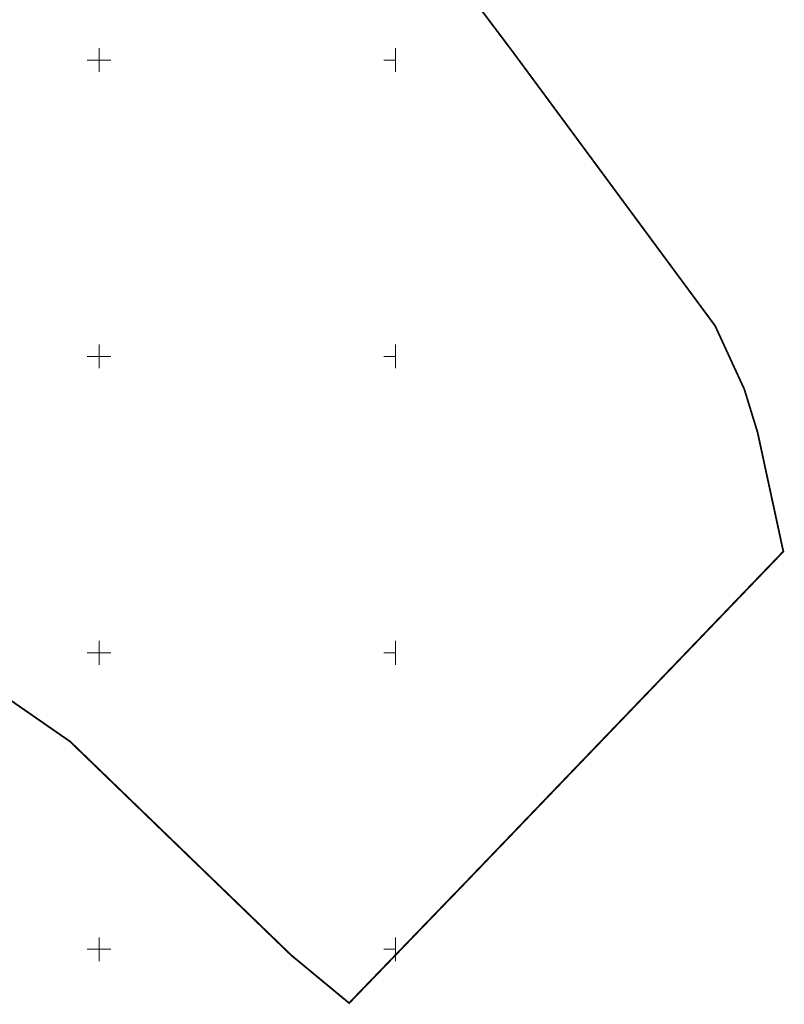
# Model space of a CAD drawing. Units: metres. Extents: x 549175 to 553057, y 6585688 to 6589657.
# Drawn here: x 552473 to 552731, y 6587281 to 6587614 of the extents above; entities that cross this region are included whole.
import ezdxf

# ---------------------------------------------------------------- set-up
doc = ezdxf.new("R2010")
doc.units = ezdxf.units.M
doc.header["$MEASUREMENT"] = 0
for name, color, linetype in [('k-kinnistu piir', 27, 'Continuous'), ('k-xref-geo', 7, 'Continuous'), ('VORK', 7, 'Continuous')]:
    doc.layers.add(name, color=color, linetype=linetype)
doc.layers.add('Võrk2', color=7, linetype='Continuous', lineweight=0)

# ---------------------------------------------------------------- blocks, each defined once
blk = doc.blocks.new('VKORIS_1')
at = {"layer": 'VORK', "color": 7, "linetype": 'Continuous', "lineweight": 0}
for p, q in [((0, 4), (0, -4)), ((-4, 0), (4, 0))]:
    blk.add_line(p, q, dxfattribs=at)
blk = doc.blocks.new('ringtee_geo')
at = {"layer": 'Võrk2', "lineweight": 0}
for p, q in [((552500, 6587596), (552500, 6587604)), ((552600, 6587596), (552600, 6587604)), ((552496, 6587600), (552504, 6587600)), ((552596, 6587600), (552600, 6587600)), ((552500, 6587496), (552500, 6587504)), ((552600, 6587496), (552600, 6587504)), ((552496, 6587500), (552504, 6587500)), ((552596, 6587500), (552600, 6587500)), ((552500, 6587396), (552500, 6587404)), ((552600, 6587396), (552600, 6587404)), ((552496, 6587400), (552504, 6587400)), ((552596, 6587400), (552600, 6587400)), ((552500, 6587296), (552500, 6587304)), ((552600, 6587296), (552600, 6587304)), ((552496, 6587300), (552504, 6587300)), ((552596, 6587300), (552600, 6587300))]:
    blk.add_line(p, q, dxfattribs=at)
at = {"layer": 'VORK', "linetype": 'Continuous', "lineweight": 0}
for p in [(552500, 6587600), (552500, 6587500), (552500, 6587400), (552500, 6587300)]:
    blk.add_blockref('VKORIS_1', p, dxfattribs=at)

msp = doc.modelspace()

# ---------------------------------------------------------------- linework, layer by layer
at = {"layer": 'k-kinnistu piir', "const_width": 0.6}
msp.add_lwpolyline([(552466.72, 6587386.39), (552490.27, 6587370.05), (552564.74, 6587298.03), (552584.33, 6587281.81), (552624.02, 6587322.95), (552661.39, 6587361.91), (552727.11, 6587430.39), (552730.76, 6587434.2), (552722.07, 6587474.43), (552717.6, 6587488.97), (552707.76, 6587510.34), (552639.43, 6587602.93), (552545.99, 6587726.88), (552538.52, 6587736.77), (552533.19, 6587732.34), (552368.33, 6587595.43), (552352.31, 6587470.02), (552388.22, 6587440.85), (552466.72, 6587386.39)], close=True, dxfattribs=at)

# ---------------------------------------------------------------- block references
at = {"layer": 'k-xref-geo'}
msp.add_blockref('ringtee_geo', (0, 0), dxfattribs=at)

doc.saveas('drawing.dxf')
